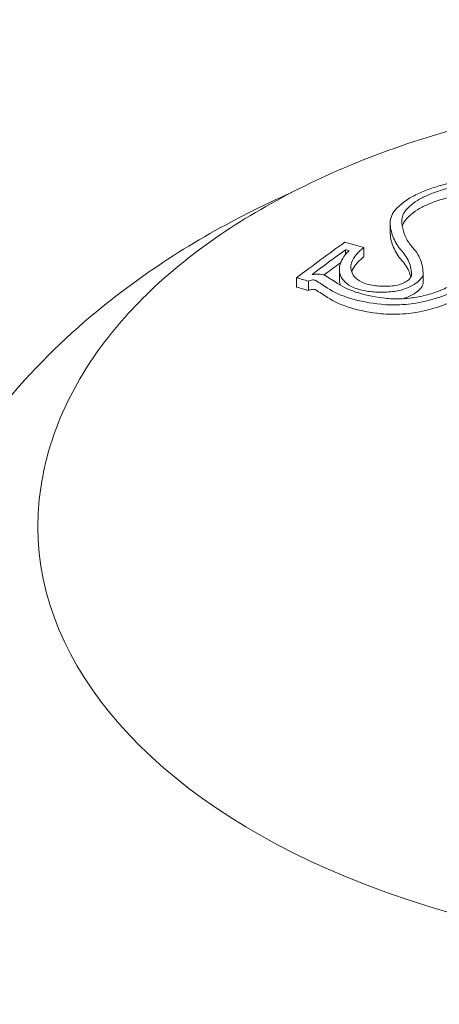
# Model space of a CAD drawing. Units: millimetres. Extents: x -2609 to 4163, y -3548 to 3956.
# Drawn here: x -1013 to -1006, y -930 to -913 of the extents above; entities that cross this region are included whole.
import ezdxf

# ---------------------------------------------------------------- set-up
doc = ezdxf.new("R2010")
doc.units = ezdxf.units.MM
doc.header["$LTSCALE"] = 0.2
doc.header["$MEASUREMENT"] = 0
doc.header["$PDMODE"] = 1
doc.layers.add('HAGS-Dim Plan', color=7, linetype='Continuous', lineweight=100)
doc.styles.get("Standard").update_dxf_attribs({"font": 'g13f12d.shx', "height": 300})
doc.dimstyles.new('HAGS - Dim Plan', dxfattribs={"dimtxt": 300, "dimasz": 200, "dimexe": 0.18, "dimexo": 0.0625, "dimgap": 150, "dimtad": 0, "dimlfac": 0.001, "dimrnd": 0.05, "dimzin": 1, "dimdsep": 46, "dimtxsty": 'Standard', "dimblk": 'HAGS - Dim Plan arrow', "dimcen": 0.1, "dimse1": 1, "dimse2": 1, "dimclrd": 1, "dimadec": 0, "dimazin": 0, "dimtfac": 1, "dimtofl": 0, "dimtmove": 0, "dimatfit": 3, "dimfxl": 1, "dimtolj": 1, "dimtzin": 0, "dimarcsym": 0})

# ---------------------------------------------------------------- blocks, each defined once
blk = doc.blocks.new('HAGS - Dim Plan arrow')
at = {"color": 1, "lineweight": 0}
blk.add_lwpolyline([(0, 0, 0, 0.35, 0), (-1, 0, 0.015, 0.015, 0)], format="xyseb", dxfattribs=at)
blk = doc.blocks.new('*D7')
at = {"layer": 'Defpoints', "color": 0, "transparency": 16777216}
for p in [(1090.526, 3325.878), (-1083.2, -1045.802, 820.664), (1090.526, -1045.802, 820.664)]:
    blk.add_point(p, dxfattribs=at)
at = {"layer": 'HAGS-Dim Plan', "color": 1, "lineweight": -2, "transparency": 16777216}
for p, q in [((-883.2, 3325.878), (-575.583, 3325.878)), ((890.526, 3325.878), (582.908, 3325.878))]:
    blk.add_line(p, q, dxfattribs=at)
at = {"layer": 'HAGS-Dim Plan', "color": 1, "lineweight": -2, "transparency": 16777216, "xscale": 200, "yscale": 200, "zscale": 200, "rotation": 180}
blk.add_blockref('HAGS - Dim Plan arrow', (-1083.2, 3325.878), dxfattribs=at)
at = {"layer": 'HAGS-Dim Plan', "color": 1, "lineweight": -2, "transparency": 16777216, "xscale": 200, "yscale": 200, "zscale": 200}
blk.add_blockref('HAGS - Dim Plan arrow', (1090.526, 3325.878), dxfattribs=at)
at = {"layer": 'HAGS-Dim Plan', "color": 0, "lineweight": 50, "transparency": 16777216, "insert": (3.663, 3325.878), "char_height": 300, "attachment_point": 5}
blk.add_mtext('\\A1;2.15m', dxfattribs=at)

msp = doc.modelspace()

# ---------------------------------------------------------------- linework, layer by layer
at = {"lineweight": 0}
for p, q in [((-1006.434, -917.044, 2515), (-1006.434, -916.882, 2515)), ((-1007.202, -917.438, 2515), (-1007.202, -917.358, 2515)), ((-1006.891, -917.481, 2515), (-1006.891, -917.319, 2515)), ((-1007.311, -917.858, 2515), (-1007.311, -917.697, 2515)), ((-1008.047, -918.002, 2515), (-1008.047, -917.84, 2515)), ((-1005.866, -917.934, 2515), (-1005.866, -917.773, 2515)), ((-1007.844, -918.06, 2515), (-1007.844, -917.899, 2515))]:
    msp.add_line(p, q, dxfattribs=at)
for centre, major_axis, ratio, start_param, end_param in [((-1005.783, -916.784, 2515), (0.646, 0.15), 0.58207, -3.269311, -3.251672), ((-1005.771, -916.942, 2515), (0.657, 0.154), 0.576512, -3.2693, -3.251816), ((-1001.597, -948.139, 2515), (-16.754, 29.503), 0.559917, -0.523715, -0.514742), ((-1001.453, -948.057, 2515), (-16.76, 29.514), 0.559917, -0.520636, -0.520294), ((-992.836, -919.704, 2515), (16.977, -4.422), 0.213664, -2.580947, -2.556884), ((-992.82, -919.596, 2515), (16.796, -4.368), 0.214103, -2.581234, -2.556809), ((-1001.597, -948.3, 2515), (-16.754, 29.503), 0.559917, -0.523715, -0.514742), ((-992.836, -919.866, 2515), (16.978, -4.423), 0.213656, -2.580944, -2.556881), ((-1000.009, -922.145, 2515), (-12.5, 0), 0.589979, 0, 0.958367), ((-1000.009, -922.145, 2515), (12.5, 0), 0.589979, -2.183226, 0)]:
    msp.add_ellipse(centre, major_axis=major_axis, ratio=ratio, start_param=start_param, end_param=end_param, dxfattribs=at)
at = {"lineweight": 0, "extrusion": (0, 0, -1)}
for centre, major_axis, ratio, start_param, end_param in [((-1007.344, -943.68, 2515), (14.245, 29.376), 0.512681, -0.791524, -0.751311), ((-1007.189, -943.755, 2515), (14.27, 29.428), 0.512681, -0.78602, -0.758195), ((-1000.658, -947.606, 2515), (16.783, -29.555), 0.559917, -2.631023, -2.616778), ((-1000.802, -947.687, 2515), (16.78, -29.55), 0.559917, -2.624193, -2.621639), ((-1007.189, -943.917, 2515), (14.27, 29.428), 0.512681, -0.776262, -0.762371)]:
    msp.add_ellipse(centre, major_axis=major_axis, ratio=ratio, start_param=start_param, end_param=end_param, dxfattribs=at)
at = {"lineweight": 0}
for points, knots in [([(-1008.577, -916.609, 2515), (-1007.596, -916.052, 2515), (-1006.469, -915.595, 2515), (-1004.037, -914.92, 2515), (-1002.734, -914.702, 2515), (-1000.083, -914.523, 2515), (-998.735, -914.561, 2515), (-996.126, -914.891, 2515), (-994.865, -915.183, 2515), (-992.552, -915.994, 2515), (-991.501, -916.514, 2515), (-989.72, -917.742, 2515), (-988.989, -918.449, 2515), (-987.95, -919.974, 2515), (-987.631, -920.79, 2515), (-987.519, -921.796, 2515), (-987.509, -921.97, 2515), (-987.509, -922.145, 2515)], [3.9461, 3.9461, 3.9461, 3.9461, 4.272572, 4.272572, 4.59845, 4.59845, 4.923572, 4.923572, 5.248838, 5.248838, 5.575028, 5.575028, 5.90099, 5.90099, 6.217179, 6.217179, 6.283185, 6.283185, 6.283185, 6.283185]), ([(-1005.032, -916.151, 2515), (-1005.121, -916.159, 2515), (-1005.211, -916.172, 2515), (-1005.389, -916.204, 2515), (-1005.476, -916.224, 2515), (-1005.646, -916.271, 2515), (-1005.729, -916.298, 2515), (-1005.884, -916.357, 2515), (-1005.957, -916.39, 2515), (-1006.022, -916.425, 2515)], [-0.1079291, -0.1079291, -0.1079291, -0.1079291, -0.0809134, -0.0809134, -0.0538966, -0.0538966, -0.0270655, -0.0270655, 0, 0, 0, 0]), ([(-1005.049, -916.232, 2515), (-1005.124, -916.239, 2515), (-1005.2, -916.249, 2515), (-1005.35, -916.276, 2515), (-1005.423, -916.293, 2515), (-1005.567, -916.333, 2515), (-1005.637, -916.356, 2515), (-1005.768, -916.406, 2515), (-1005.83, -916.434, 2515), (-1005.885, -916.463, 2515)], [-0.09115772, -0.09115772, -0.09115772, -0.09115772, -0.06834189, -0.06834189, -0.04552453, -0.04552453, -0.02286079, -0.02286079, 0, 0, 0, 0]), ([(-1008.129, -916.367, 2515), (-1009.157, -916.823, 2515), (-1010.14, -917.383, 2515), (-1012.243, -918.973, 2515), (-1013.324, -920.106, 2515), (-1014.214, -921.702, 2515), (-1014.308, -921.882, 2515), (-1014.396, -922.066, 2515)], [2.2158237, 2.2158237, 2.2158237, 2.2158237, 2.4793694, 2.4793694, 2.8237617, 2.8237617, 2.8663679, 2.8663679, 2.8663679, 2.8663679]), ([(-1006.022, -916.425, 2515), (-1006.088, -916.459, 2515), (-1006.147, -916.496, 2515), (-1006.25, -916.572, 2515), (-1006.293, -916.61, 2515), (-1006.364, -916.69, 2515), (-1006.391, -916.73, 2515), (-1006.426, -916.809, 2515), (-1006.434, -916.848, 2515), (-1006.434, -916.885, 2515)], [-0.107831, -0.107831, -0.107831, -0.107831, -0.080865, -0.080865, -0.0538321, -0.0538321, -0.0270353, -0.0270353, 0, 0, 0, 0]), ([(-1005.885, -916.463, 2515), (-1005.941, -916.493, 2515), (-1005.992, -916.525, 2515), (-1006.081, -916.59, 2515), (-1006.118, -916.623, 2515), (-1006.177, -916.691, 2515), (-1006.2, -916.726, 2515), (-1006.229, -916.794, 2515), (-1006.235, -916.828, 2515), (-1006.234, -916.86, 2515)], [-0.09312342, -0.09312342, -0.09312342, -0.09312342, -0.06984855, -0.06984855, -0.04649687, -0.04649687, -0.02333407, -0.02333407, 0, 0, 0, 0]), ([(-1005.049, -916.394, 2515), (-1005.124, -916.4, 2515), (-1005.2, -916.411, 2515), (-1005.35, -916.438, 2515), (-1005.424, -916.455, 2515), (-1005.568, -916.494, 2515), (-1005.638, -916.517, 2515), (-1005.768, -916.567, 2515), (-1005.83, -916.595, 2515), (-1005.885, -916.624, 2515)], [-0.09116123, -0.09116123, -0.09116123, -0.09116123, -0.06829468, -0.06829468, -0.04542159, -0.04542159, -0.02280806, -0.02280806, 0, 0, 0, 0]), ([(-1012.509, -922.145, 2515), (-1012.509, -921.72, 2515), (-1012.45, -921.295, 2515), (-1012.221, -920.461, 2515), (-1012.05, -920.053, 2515), (-1011.606, -919.266, 2515), (-1011.332, -918.887, 2515), (-1010.691, -918.166, 2515), (-1010.325, -917.824, 2515), (-1009.51, -917.183, 2515), (-1009.061, -916.884, 2515), (-1008.577, -916.609, 2515)], [3.1415927, 3.1415927, 3.1415927, 3.1415927, 3.3024942, 3.3024942, 3.4633957, 3.4633957, 3.6242973, 3.6242973, 3.7851988, 3.7851988, 3.9461004, 3.9461004, 3.9461004, 3.9461004]), ([(-1005.885, -916.624, 2515), (-1005.941, -916.654, 2515), (-1005.993, -916.686, 2515), (-1006.081, -916.752, 2515), (-1006.118, -916.785, 2515), (-1006.178, -916.853, 2515), (-1006.2, -916.888, 2515), (-1006.219, -916.932, 2515), (-1006.222, -916.942, 2515), (-1006.225, -916.953, 2515)], [-0.09312624, -0.09312624, -0.09312624, -0.09312624, -0.06980302, -0.06980302, -0.0464012, -0.0464012, -0.02328473, -0.02328473, -0.0161148, -0.0161148, -0.0161148, -0.0161148]), ([(-1006.234, -916.86, 2515), (-1006.234, -916.874, 2515), (-1006.233, -916.888, 2515), (-1006.23, -916.917, 2515), (-1006.229, -916.931, 2515), (-1006.227, -916.945, 2515)], [-0.02063361, -0.02063361, -0.02063361, -0.02063361, -0.01031841, -0.01031841, -0.00000596, -0.00000596, -0.00000596, -0.00000596]), ([(-1006.434, -916.892, 2515), (-1006.433, -916.933, 2515), (-1006.429, -916.973, 2515), (-1006.421, -917.013, 2515), (-1006.413, -917.052, 2515), (-1006.402, -917.09, 2515), (-1006.387, -917.129, 2515), (-1006.357, -917.207, 2515), (-1006.314, -917.282, 2515), (-1006.257, -917.354, 2515)], [0, 0, 0, 0, 0.25, 0.25, 0.25, 0.5, 0.5, 0.5, 1, 1, 1, 1]), ([(-1006.227, -916.945, 2515), (-1006.217, -917.006, 2515), (-1006.2, -917.065, 2515), (-1006.147, -917.183, 2515), (-1006.112, -917.24, 2515), (-1006.068, -917.296, 2515)], [-0.08855246, -0.08855246, -0.08855246, -0.08855246, -0.04436867, -0.04436867, 0, 0, 0, 0]), ([(-1006.434, -917.054, 2515), (-1006.432, -917.134, 2515), (-1006.417, -917.213, 2515), (-1006.358, -917.368, 2515), (-1006.314, -917.443, 2515), (-1006.257, -917.516, 2515)], [-0.11591, -0.11591, -0.11591, -0.11591, -0.0579536, -0.0579536, 0, 0, 0, 0]), ([(-1007.144, -917.374, 2515), (-1007.189, -917.419, 2515), (-1007.226, -917.464, 2515), (-1007.28, -917.554, 2515), (-1007.298, -917.598, 2515), (-1007.314, -917.686, 2515), (-1007.312, -917.729, 2515), (-1007.29, -917.81, 2515), (-1007.269, -917.849, 2515), (-1007.24, -917.884, 2515)], [-0.1114295, -0.1114295, -0.1114295, -0.1114295, -0.0835764, -0.0835764, -0.0556375, -0.0556375, -0.0279256, -0.0279256, 0, 0, 0, 0]), ([(-1006.891, -917.319, 2515), (-1006.945, -917.361, 2515), (-1006.99, -917.405, 2515), (-1007.05, -917.48, 2515), (-1007.081, -917.526, 2515), (-1007.109, -917.615, 2515), (-1007.116, -917.658, 2515), (-1007.098, -917.748, 2515), (-1007.079, -917.787, 2515), (-1007.05, -917.822, 2515)], [-0.1968013, -0.1968013, -0.1968013, -0.1968013, -0.1170742, -0.1170742, -0.0611584, -0.0611584, -0.0274419, -0.0274419, 0, 0, 0, 0]), ([(-1006.066, -917.807, 2515), (-1006.066, -917.722, 2515), (-1006.081, -917.641, 2515), (-1006.146, -917.489, 2515), (-1006.194, -917.419, 2515), (-1006.257, -917.354, 2515)], [-0.1075277, -0.1075277, -0.1075277, -0.1075277, -0.0537541, -0.0537541, 0, 0, 0, 0]), ([(-1005.867, -917.786, 2515), (-1005.865, -917.696, 2515), (-1005.88, -917.61, 2515), (-1005.947, -917.445, 2515), (-1005.999, -917.367, 2515), (-1006.068, -917.296, 2515)], [-0.1160182, -0.1160182, -0.1160182, -0.1160182, -0.0592655, -0.0592655, 0, 0, 0, 0]), ([(-1006.891, -917.481, 2515), (-1006.945, -917.523, 2515), (-1006.99, -917.567, 2515), (-1007.049, -917.641, 2515), (-1007.079, -917.685, 2515), (-1007.097, -917.739, 2515)], [-0.1967092, -0.1967092, -0.1967092, -0.1967092, -0.1170529, -0.1170529, -0.062532, -0.062532, -0.062532, -0.062532]), ([(-1006.08, -917.834, 2515), (-1006.088, -917.797, 2515), (-1006.099, -917.761, 2515), (-1006.146, -917.65, 2515), (-1006.194, -917.58, 2515), (-1006.257, -917.516, 2515)], [-0.0783276, -0.0783276, -0.0783276, -0.0783276, -0.05375903, -0.05375903, 0, 0, 0, 0]), ([(-1007.717, -917.887, 2515), (-1007.722, -917.885, 2515), (-1007.73, -917.882, 2515), (-1007.749, -917.879, 2515), (-1007.76, -917.878, 2515), (-1007.785, -917.88, 2515), (-1007.797, -917.882, 2515), (-1007.824, -917.89, 2515), (-1007.835, -917.894, 2515), (-1007.844, -917.899, 2515)], [-0.02188691, -0.02188691, -0.02188691, -0.02188691, -0.01326946, -0.01326946, -0.00732233, -0.00732233, -0.00333477, -0.00333477, 0, 0, 0, 0]), ([(-1007.544, -917.808, 2515), (-1007.556, -917.801, 2515), (-1007.571, -917.795, 2515), (-1007.603, -917.786, 2515), (-1007.621, -917.782, 2515), (-1007.66, -917.779, 2515), (-1007.681, -917.778, 2515), (-1007.726, -917.78, 2515), (-1007.749, -917.782, 2515), (-1007.772, -917.786, 2515)], [-0.02900369, -0.02900369, -0.02900369, -0.02900369, -0.02176268, -0.02176268, -0.01447762, -0.01447762, -0.00722747, -0.00722747, 0, 0, 0, 0]), ([(-1007.311, -917.858, 2515), (-1007.311, -917.883, 2515), (-1007.308, -917.907, 2515), (-1007.297, -917.946, 2515), (-1007.292, -917.96, 2515), (-1007.285, -917.974, 2515)], [-0.04398088, -0.04398088, -0.04398088, -0.04398088, -0.02786679, -0.02786679, -0.01778949, -0.01778949, -0.01778949, -0.01778949]), ([(-1007.24, -917.884, 2515), (-1007.209, -917.925, 2515), (-1007.163, -917.961, 2515), (-1007.037, -918.026, 2515), (-1006.962, -918.048, 2515), (-1006.794, -918.083, 2515), (-1006.698, -918.089, 2515), (-1006.507, -918.093, 2515), (-1006.402, -918.082, 2515), (-1006.33, -918.073, 2515)], [-0.04842412, -0.04842412, -0.04842412, -0.04842412, -0.04175263, -0.04175263, -0.03393857, -0.03393857, -0.02187668, -0.02187668, 0, 0, 0, 0]), ([(-1007.05, -917.822, 2515), (-1007.022, -917.859, 2515), (-1006.978, -917.891, 2515), (-1006.923, -917.917, 2515), (-1006.867, -917.943, 2515), (-1006.798, -917.963, 2515), (-1006.72, -917.974, 2515), (-1006.642, -917.986, 2515), (-1006.554, -917.99, 2515), (-1006.463, -917.986, 2515), (-1006.422, -917.985, 2515), (-1006.379, -917.981, 2515), (-1006.337, -917.976, 2515)], [0, 0, 0, 0, 0.288722, 0.288722, 0.288722, 0.577458, 0.577458, 0.577458, 0.869137, 0.869137, 0.869137, 1, 1, 1, 1]), ([(-1006.337, -917.976, 2515), (-1006.302, -917.968, 2515), (-1006.267, -917.957, 2515), (-1006.235, -917.944, 2515), (-1006.203, -917.931, 2515), (-1006.173, -917.916, 2515), (-1006.149, -917.899, 2515), (-1006.124, -917.883, 2515), (-1006.104, -917.865, 2515), (-1006.09, -917.847, 2515), (-1006.079, -917.834, 2515), (-1006.071, -917.82, 2515), (-1006.066, -917.807, 2515)], [0, 0, 0, 0, 0.268585, 0.268585, 0.268585, 0.538081, 0.538081, 0.538081, 0.803395, 0.803395, 0.803395, 1, 1, 1, 1]), ([(-1006.33, -918.073, 2515), (-1006.273, -918.061, 2515), (-1006.215, -918.045, 2515), (-1006.163, -918.025, 2515), (-1006.111, -918.005, 2515), (-1006.063, -917.982, 2515), (-1006.022, -917.956, 2515), (-1005.979, -917.93, 2515), (-1005.943, -917.901, 2515), (-1005.917, -917.871, 2515), (-1005.891, -917.843, 2515), (-1005.874, -917.814, 2515), (-1005.867, -917.786, 2515)], [0, 0, 0, 0, 0.252393, 0.252393, 0.252393, 0.5, 0.5, 0.5, 0.755584, 0.755584, 0.755584, 1, 1, 1, 1]), ([(-1007.717, -918.049, 2515), (-1007.722, -918.046, 2515), (-1007.73, -918.043, 2515), (-1007.749, -918.04, 2515), (-1007.76, -918.04, 2515), (-1007.785, -918.042, 2515), (-1007.797, -918.044, 2515), (-1007.824, -918.051, 2515), (-1007.835, -918.056, 2515), (-1007.844, -918.06, 2515)], [-0.02188683, -0.02188683, -0.02188683, -0.02188683, -0.01326945, -0.01326945, -0.00732233, -0.00732233, -0.00333478, -0.00333478, 0, 0, 0, 0]), ([(-1007.515, -918.018, 2515), (-1007.408, -918.09, 2515), (-1007.274, -918.15, 2515), (-1006.96, -918.245, 2515), (-1006.782, -918.279, 2515), (-1006.587, -918.299, 2515)], [-0.1350556, -0.1350556, -0.1350556, -0.1350556, -0.0675056, -0.0675056, 0, 0, 0, 0]), ([(-1007.341, -917.94, 2515), (-1007.243, -918.005, 2515), (-1007.121, -918.06, 2515), (-1006.834, -918.147, 2515), (-1006.671, -918.178, 2515), (-1006.493, -918.196, 2515)], [-0.1234291, -0.1234291, -0.1234291, -0.1234291, -0.0616949, -0.0616949, 0, 0, 0, 0]), ([(-1006.587, -918.299, 2515), (-1006.488, -918.31, 2515), (-1006.379, -918.313, 2515), (-1006.125, -918.301, 2515), (-1006.007, -918.282, 2515), (-1005.786, -918.24, 2515), (-1005.674, -918.206, 2515), (-1005.46, -918.134, 2515), (-1005.362, -918.087, 2515), (-1005.296, -918.052, 2515)], [-0.0553845, -0.0553845, -0.0553845, -0.0553845, -0.04896126, -0.04896126, -0.04066849, -0.04066849, -0.02559064, -0.02559064, 0, 0, 0, 0]), ([(-1006.493, -918.196, 2515), (-1006.411, -918.205, 2515), (-1006.322, -918.208, 2515), (-1006.111, -918.198, 2515), (-1006.013, -918.182, 2515), (-1005.831, -918.148, 2515), (-1005.738, -918.12, 2515), (-1005.563, -918.061, 2515), (-1005.482, -918.023, 2515), (-1005.425, -917.993, 2515)], [-0.04851859, -0.04851859, -0.04851859, -0.04851859, -0.04282149, -0.04282149, -0.03546916, -0.03546916, -0.0221269, -0.0221269, 0, 0, 0, 0]), ([(-1006.207, -918.202, 2515), (-1006.192, -918.197, 2515), (-1006.177, -918.192, 2515), (-1006.163, -918.186, 2515), (-1006.112, -918.167, 2515), (-1006.063, -918.144, 2515), (-1006.022, -918.118, 2515), (-1005.979, -918.091, 2515), (-1005.943, -918.062, 2515), (-1005.917, -918.033, 2515), (-1005.892, -918.005, 2515), (-1005.874, -917.976, 2515), (-1005.867, -917.947, 2515)], [0.0001269619, 0.0001269619, 0.0001269619, 0.0001269619, 0.000175778, 0.000175778, 0.000175778, 0.000347785, 0.000347785, 0.000347785, 0.0005254962, 0.0005254962, 0.0005254962, 0.00069557, 0.00069557, 0.00069557, 0.00069557]), ([(-1007.515, -918.18, 2515), (-1007.408, -918.251, 2515), (-1007.274, -918.312, 2515), (-1006.96, -918.407, 2515), (-1006.782, -918.441, 2515), (-1006.587, -918.461, 2515)], [-0.1350549, -0.1350549, -0.1350549, -0.1350549, -0.0675054, -0.0675054, 0, 0, 0, 0]), ([(-1006.587, -918.461, 2515), (-1006.488, -918.472, 2515), (-1006.38, -918.474, 2515), (-1006.126, -918.462, 2515), (-1006.007, -918.443, 2515), (-1005.786, -918.401, 2515), (-1005.675, -918.368, 2515), (-1005.462, -918.296, 2515), (-1005.364, -918.25, 2515), (-1005.296, -918.214, 2515)], [-0.05715997, -0.05715997, -0.05715997, -0.05715997, -0.05049644, -0.05049644, -0.04189487, -0.04189487, -0.02624308, -0.02624308, 0, 0, 0, 0])]:
    msp.add_open_spline(points, degree=3, knots=knots, dxfattribs=at)
for points in [[(-1006.434, -917.044, 2515), (-1006.434, -917.045, 2515), (-1006.434, -917.046, 2515), (-1006.434, -917.047, 2515)], [(-1005.867, -917.947, 2515), (-1005.866, -917.943, 2515), (-1005.866, -917.938, 2515), (-1005.866, -917.934, 2515)]]:
    msp.add_open_spline(points, degree=3, dxfattribs=at)

# ---------------------------------------------------------------- dimensions: what is measured, and where the dimension line sits
at = {"layer": 'HAGS-Dim Plan', "lineweight": 50}
dim = msp.add_linear_dim(base=(1090.526, 3325.878), p1=(-1083.2, -1045.802, 820.664), p2=(1090.526, -1045.802, 820.664), angle=180, dimstyle='HAGS - Dim Plan', override={"dimpost": 'm'}, dxfattribs=at)
dim.commit()
dim.dimension.update_dxf_attribs({"geometry": '*D7', "text_midpoint": (3.663, 3325.878)})

doc.saveas('drawing.dxf')
